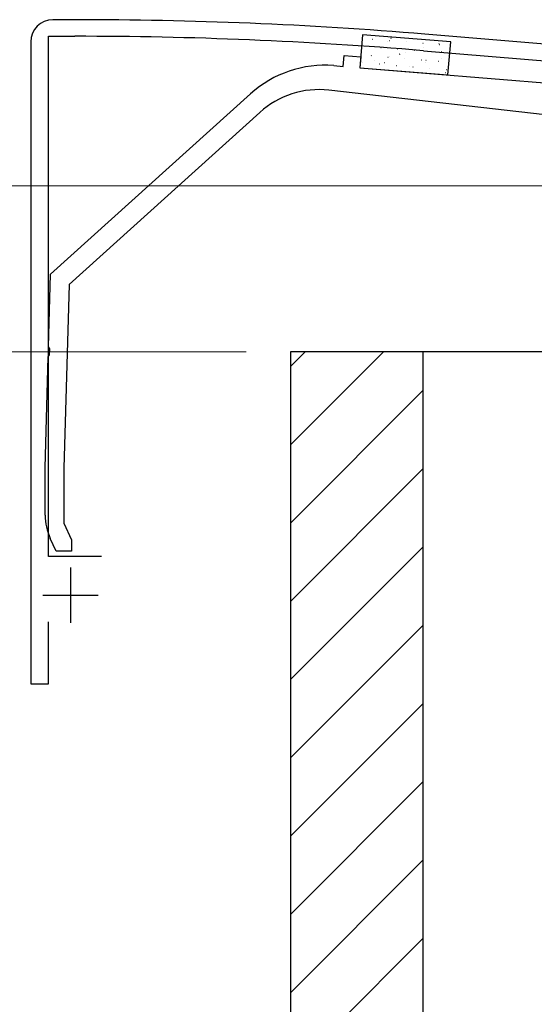
# Model space of a CAD drawing. Extents: x 0 to 1750, y 0 to 2615.
# Drawn here: x 910 to 921, y 762 to 784 of the extents above; entities that cross this region are included whole.
import ezdxf

# ---------------------------------------------------------------- set-up
doc = ezdxf.new("R2010")
doc.units = 0
doc.layers.add('YKK_A1', color=4, linetype='CONTINUOUS', lineweight=30)
doc.layers.add('YKK_D', color=6, linetype='CONTINUOUS', lineweight=13)

msp = doc.modelspace()

# ---------------------------------------------------------------- linework, layer by layer
at = {"layer": 'YKK_A1', "linetype": 'ByBlock', "lineweight": -2, "ltscale": 0.5}
for p, q in [((911, 784.017), (910.5, 784.017)), ((959.542, 780.305), (918.911, 783.691)), ((910, 783.517), (910, 769.017)), ((910.4, 771.892), (910.4, 783.642)), ((910.4, 783.642), (911, 783.642)), ((918.88, 783.317), (934.886, 781.984)), ((911.6, 771.892), (910.4, 771.892)), ((910.4, 769.017), (910.4, 770.417)), ((910, 769.017), (910.4, 769.017))]:
    msp.add_line(p, q, dxfattribs=at)
at = {"layer": 'YKK_A1'}
for p, q in [((917.503, 783.678), (917.442, 782.931)), ((919.496, 783.515), (917.503, 783.678)), ((919.435, 782.768), (919.496, 783.515)), ((917.442, 782.931), (919.435, 782.768)), ((915.875, 776.517), (915.875, 494.142)), ((954.125, 776.517), (915.875, 776.517)), ((915.875, 774.415), (917.977, 776.517)), ((915.875, 776.183), (916.209, 776.517)), ((918.875, 494.142), (918.875, 776.517)), ((915.875, 772.647), (918.875, 775.647)), ((915.875, 770.88), (918.875, 773.88)), ((915.875, 769.112), (918.875, 772.112)), ((915.875, 767.344), (918.875, 770.344)), ((915.875, 765.576), (918.875, 768.576)), ((915.875, 763.808), (918.875, 766.808)), ((915.875, 762.041), (918.875, 765.041)), ((915.875, 760.273), (918.875, 763.273))]:
    msp.add_line(p, q, dxfattribs=at)
at = {"layer": 'YKK_A1', "linetype": 'Continuous'}
for p, q in [((917.729, 783.577), (917.735, 783.577)), ((918.068, 783.515), (918.069, 783.515)), ((918.107, 783.547), (918.114, 783.546)), ((918.145, 783.599), (918.156, 783.605)), ((918.486, 783.516), (918.492, 783.515)), ((918.865, 783.485), (918.871, 783.484)), ((919.231, 783.477), (919.232, 783.477)), ((919.244, 783.454), (919.25, 783.453)), ((917.537, 783.421), (917.543, 783.42)), ((917.668, 783.409), (917.669, 783.41)), ((917.916, 783.39), (917.922, 783.389)), ((918.295, 783.359), (918.301, 783.358)), ((918.342, 783.241), (918.353, 783.247)), ((918.473, 783.276), (918.475, 783.277)), ((918.673, 783.328), (918.68, 783.327)), ((918.873, 783.382), (918.875, 783.383)), ((919.052, 783.297), (919.058, 783.297)), ((919.286, 783.295), (919.297, 783.301)), ((919.431, 783.266), (919.437, 783.266)), ((917.507, 783.048), (917.513, 783.048)), ((917.698, 783.205), (917.704, 783.204)), ((917.764, 783.088), (917.765, 783.089)), ((917.885, 783.017), (917.892, 783.017)), ((917.989, 783.047), (918, 783.053)), ((918.077, 783.174), (918.083, 783.174)), ((918.122, 783.183), (918.123, 783.183)), ((918.456, 783.143), (918.462, 783.143)), ((918.834, 783.112), (918.841, 783.112)), ((918.927, 783.05), (918.929, 783.051)), ((918.933, 783.1), (918.944, 783.106)), ((919.213, 783.081), (919.219, 783.081)), ((919.279, 783.143), (919.28, 783.144)), ((918.264, 782.986), (918.27, 782.986)), ((918.57, 782.955), (918.571, 782.956)), ((918.643, 782.955), (918.649, 782.955)), ((919.022, 782.925), (919.028, 782.924)), ((919.375, 782.823), (919.376, 782.823)), ((919.4, 782.894), (919.407, 782.893))]:
    msp.add_line(p, q, dxfattribs=at)
at = {"layer": 'YKK_A1', "linetype": 'ByBlock', "lineweight": -2}
for p, q in [((917.068, 782.962), (917.088, 783.211)), ((917.088, 783.211), (917.462, 783.18)), ((917.462, 783.18), (917.442, 782.931)), ((916.851, 782.979), (917.068, 782.962)), ((917.442, 782.931), (926.5, 782.192)), ((910.45, 778.267), (914.973, 782.344)), ((925.375, 781.442), (916.744, 782.425)), ((915.179, 781.924), (910.869, 778.039)), ((910.403, 776.632), (910.45, 778.267)), ((910.869, 778.039), (910.75, 773.886)), ((910.432, 776.585), (910.403, 776.632)), ((910.428, 776.447), (910.432, 776.585)), ((910.325, 773.892), (910.397, 776.402)), ((910.397, 776.402), (910.428, 776.447)), ((910.325, 772.83), (910.325, 773.892)), ((910.75, 773.886), (910.75, 772.642)), ((910.75, 772.642), (910.925, 772.267)), ((910.575, 772.017), (910.442, 772.302)), ((910.925, 772.267), (910.925, 772.017)), ((910.925, 772.017), (910.575, 772.017))]:
    msp.add_line(p, q, dxfattribs=at)
at = {"layer": 'YKK_A1', "ltscale": 0.5}
for p, q in [((910.9, 771.642), (910.9, 770.392)), ((910.275, 771.017), (911.525, 771.017))]:
    msp.add_line(p, q, dxfattribs=at)
at = {"layer": 'YKK_A1', "linetype": 'ByBlock', "lineweight": -2, "ltscale": 0.5}
for centre, radius, start, end in [((910.5, 783.517), 0.5, 90, 180), ((911, 687.842), 96.175, 85.28146, 89.99999), ((911, 687.842), 95.8, 85.28153, 90.00001)]:
    msp.add_arc(centre, radius, start, end, dxfattribs=at)
at = {"layer": 'YKK_A1', "linetype": 'ByBlock', "lineweight": -2}
for centre, radius, start, end in [((916.647, 780.488), 2.5, 85.3359, 132.0318), ((916.518, 780.438), 2, 83.5, 132.0318), ((911.575, 772.83), 1.25, 180, 205)]:
    msp.add_arc(centre, radius, start, end, dxfattribs=at)
at = {"layer": 'YKK_D'}
for p, q in [((959, 780.267), (789, 780.267)), ((959, 780.267), (789, 780.267)), ((914.875, 776.517), (819, 776.517)), ((914.875, 776.517), (819, 776.517))]:
    msp.add_line(p, q, dxfattribs=at)

doc.saveas('drawing.dxf')
